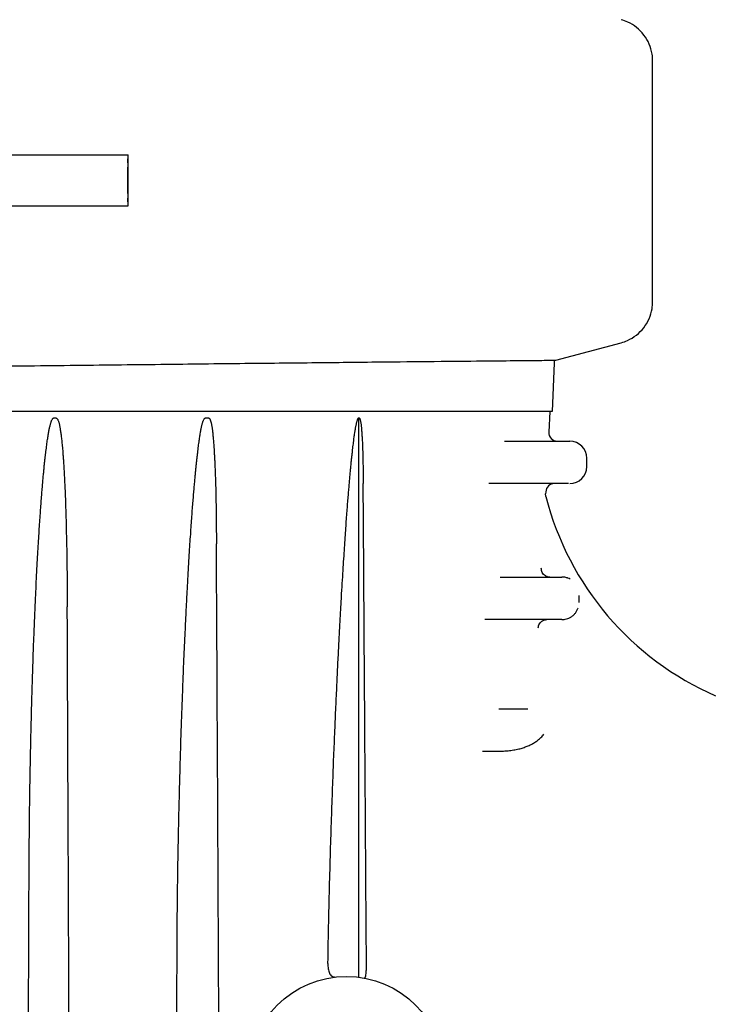
# Model space of a CAD drawing. Units: millimetres. Extents: x 30664 to 40707, y -409 to 6848.
# Drawn here: x 38185 to 38266, y 5445 to 5561 of the extents above; entities that cross this region are included whole.
import ezdxf

# ---------------------------------------------------------------- set-up
doc = ezdxf.new("R2010")
doc.units = ezdxf.units.MM
doc.layers.add('Equipo', color=7, linetype='Continuous')

msp = doc.modelspace()

# ---------------------------------------------------------------- linework, layer by layer
at = {"layer": 'Equipo'}
for p, q in [((38255.34, 5560.99), (38255.33, 5560.99)), ((38259.04, 5554.98), (38259.04, 5556.16)), ((38259.04, 5528.98), (38259.04, 5554.98)), ((38183.73, 5545.08), (38197.36, 5545.08)), ((38183.73, 5539.08), (38197.36, 5539.08)), ((38259.04, 5527.8), (38259.04, 5528.98)), ((38247.67, 5520.92), (38255.34, 5522.97)), ((38255.34, 5522.97), (38255.33, 5522.97)), ((38247.67, 5520.92), (38247.67, 5520.92)), ((38247.46, 5520.61), (38247.21, 5514.89)), ((38247.21, 5514.89), (38058.87, 5514.89)), ((38188.92, 5514.09), (38188.61, 5514.09)), ((38206.86, 5514.09), (38206.42, 5514.09)), ((38224.49, 5448.3), (38224.49, 5514.14)), ((38246.96, 5514.89), (38246.84, 5512.44)), ((38241.62, 5511.39), (38249.3, 5511.39)), ((38251.3, 5508.39), (38251.3, 5509.39)), ((38249.14, 5506.39), (38239.76, 5506.39)), ((38246.48, 5505.44), (38246.46, 5505.19)), ((38241.11, 5495.39), (38248.38, 5495.39)), ((38248.38, 5490.39), (38239.31, 5490.39)), ((38240.96, 5479.89), (38244.36, 5479.89)), ((38239.04, 5474.89), (38239.9, 5474.89))]:
    msp.add_line(p, q, dxfattribs=at)
msp.add_circle((38223.04, 5436.89), 11.5, dxfattribs=at)
for centre, radius, start, end in [((38249.96, 5520.5), 2.5, 170.3387, 177.4973), ((38247.83, 5512.39), 1, 177.0668, 270), ((38249.3, 5509.39), 2, 0, 90), ((38249.3, 5508.39), 2, 270, 0), ((38247.48, 5505.39), 1, 90, 177.0668), ((38280.41, 5513.51), 35, 194.2639, 246.4827)]:
    msp.add_arc(centre, radius, start, end, dxfattribs=at)
for points, start_tangent, end_tangent in [([(38259.04, 5556.16), (38258.98, 5556.95), (38258.64, 5558.13), (38258.02, 5559.19), (38257.16, 5560.07), (38256.12, 5560.71), (38255.34, 5560.99)], (-0.000197, 1), (-0.965869, 0.259032)), ([(38197.36, 5539.08), (38197.36, 5539.18), (38197.36, 5539.48), (38197.35, 5539.96), (38197.35, 5540.58), (38197.35, 5541.3), (38197.35, 5542.08), (38197.35, 5542.86), (38197.35, 5543.58), (38197.35, 5544.2), (38197.36, 5544.68), (38197.36, 5544.98), (38197.36, 5545.08)], (-1, 0), (1, 0)), ([(38197.36, 5539.08), (38197.37, 5539.18), (38197.37, 5539.48), (38197.37, 5539.96), (38197.38, 5540.58), (38197.38, 5541.3), (38197.38, 5542.08), (38197.38, 5542.86), (38197.38, 5543.58), (38197.37, 5544.2), (38197.37, 5544.68), (38197.37, 5544.98), (38197.36, 5545.08)], (1, 0), (-1, 0)), ([(38255.34, 5522.97), (38256.08, 5523.24), (38257.13, 5523.87), (38258, 5524.74), (38258.62, 5525.8), (38258.97, 5526.97), (38259.04, 5527.8)], (0.965874, 0.259011), (0.00022, 1)), ([(38158.79, 5519.91), (38169.79, 5520.06), (38181.48, 5520.21), (38192.65, 5520.34), (38203.17, 5520.46), (38212.94, 5520.57), (38221.71, 5520.66), (38229.35, 5520.74), (38235.76, 5520.8), (38240.88, 5520.85), (38244.6, 5520.89), (38246.87, 5520.91)], (0.999905, 0.013782), (0.999924, 0.012308)), ([(38246.87, 5520.91), (38247.46, 5520.92)], (0.999924, 0.012308), (0.99998, 0.00634)), ([(38247.46, 5520.92), (38247.5, 5520.92)], (0.99998, 0.00634), (0.999986, 0.005292)), ([(38247.5, 5520.92), (38247.67, 5520.92)], (0.999986, 0.005292), (1, 0)), ([(38185.72, 5460.86), (38185.75, 5464.91), (38185.79, 5468.66), (38185.85, 5472.12), (38185.91, 5475.32), (38185.98, 5478.27), (38186.05, 5481.01), (38186.13, 5483.54), (38186.2, 5485.89), (38186.28, 5488.06), (38186.36, 5490.07), (38186.44, 5491.93), (38186.52, 5493.65), (38186.59, 5495.24), (38186.67, 5496.72), (38186.74, 5498.09), (38186.82, 5499.36), (38186.89, 5500.53), (38186.96, 5501.62), (38187.03, 5502.62), (38187.09, 5503.56), (38187.16, 5504.42), (38187.22, 5505.22), (38187.28, 5505.96), (38187.34, 5506.65), (38187.39, 5507.28), (38187.45, 5507.86), (38187.5, 5508.4), (38187.55, 5508.89), (38187.6, 5509.35), (38187.65, 5509.78), (38187.7, 5510.19), (38187.75, 5510.57), (38187.79, 5510.93), (38187.84, 5511.26), (38187.89, 5511.58), (38187.93, 5511.86), (38187.97, 5512.13), (38188.02, 5512.37), (38188.06, 5512.6), (38188.1, 5512.81), (38188.14, 5513), (38188.18, 5513.18), (38188.22, 5513.34), (38188.27, 5513.49), (38188.31, 5513.63), (38188.35, 5513.76), (38188.4, 5513.87), (38188.46, 5513.97), (38188.53, 5514.05), (38188.61, 5514.09)], (0.003966, 0.999992), (1, 0)), ([(38188.92, 5514.09), (38189, 5514.05), (38189.07, 5513.97), (38189.12, 5513.87), (38189.16, 5513.76), (38189.2, 5513.63), (38189.24, 5513.5), (38189.28, 5513.35), (38189.31, 5513.19), (38189.35, 5513.01), (38189.38, 5512.82), (38189.41, 5512.61), (38189.45, 5512.38), (38189.48, 5512.14), (38189.51, 5511.89), (38189.54, 5511.61), (38189.57, 5511.32), (38189.6, 5511), (38189.64, 5510.65), (38189.67, 5510.28), (38189.7, 5509.87), (38189.73, 5509.44), (38189.77, 5508.96), (38189.8, 5508.45), (38189.83, 5507.9), (38189.86, 5507.31), (38189.89, 5506.67), (38189.93, 5505.97), (38189.96, 5505.23), (38189.99, 5504.42), (38190.02, 5503.55), (38190.05, 5502.62), (38190.08, 5501.6), (38190.1, 5500.51), (38190.13, 5499.34), (38190.15, 5498.07), (38190.17, 5496.7), (38190.19, 5495.22), (38190.2, 5493.63), (38190.21, 5491.9)], (1, 0), (0.004296, -0.999991)), ([(38203.13, 5452.72), (38203.17, 5457.41), (38203.23, 5461.73), (38203.3, 5465.72), (38203.39, 5469.4), (38203.48, 5472.8), (38203.57, 5475.94), (38203.67, 5478.85), (38203.77, 5481.54), (38203.86, 5484.02), (38203.96, 5486.33), (38204.06, 5488.46), (38204.15, 5490.43), (38204.24, 5492.26), (38204.33, 5493.95), (38204.42, 5495.52), (38204.5, 5496.97), (38204.58, 5498.31), (38204.66, 5499.56), (38204.74, 5500.71), (38204.81, 5501.78), (38204.88, 5502.77), (38204.95, 5503.69), (38205.02, 5504.54), (38205.08, 5505.33), (38205.15, 5506.06), (38205.21, 5506.73), (38205.26, 5507.34), (38205.32, 5507.91), (38205.37, 5508.44), (38205.42, 5508.93), (38205.47, 5509.39), (38205.52, 5509.81), (38205.57, 5510.22), (38205.61, 5510.6), (38205.66, 5510.96), (38205.71, 5511.3), (38205.75, 5511.6), (38205.79, 5511.89), (38205.83, 5512.15), (38205.87, 5512.39), (38205.91, 5512.61), (38205.95, 5512.82), (38205.99, 5513.01), (38206.03, 5513.19), (38206.07, 5513.35), (38206.11, 5513.5), (38206.15, 5513.63), (38206.19, 5513.76), (38206.24, 5513.87), (38206.29, 5513.97), (38206.35, 5514.05), (38206.42, 5514.09)], (0.004353, 0.999991), (1, 0)), ([(38206.86, 5514.09), (38206.93, 5514.06), (38206.99, 5513.98), (38207.03, 5513.87), (38207.07, 5513.76), (38207.11, 5513.63), (38207.14, 5513.5), (38207.17, 5513.35), (38207.2, 5513.18), (38207.23, 5513), (38207.26, 5512.81), (38207.28, 5512.6), (38207.31, 5512.38), (38207.33, 5512.14), (38207.36, 5511.89), (38207.38, 5511.61), (38207.41, 5511.31), (38207.43, 5510.99), (38207.46, 5510.64), (38207.48, 5510.26), (38207.5, 5509.85), (38207.53, 5509.41), (38207.55, 5508.94), (38207.57, 5508.43), (38207.6, 5507.87), (38207.62, 5507.28), (38207.64, 5506.64), (38207.66, 5505.94), (38207.68, 5505.19), (38207.69, 5504.39), (38207.71, 5503.52), (38207.72, 5502.58), (38207.73, 5501.57), (38207.74, 5500.48), (38207.75, 5499.31)], (1, 0), (0.004974, -0.999988)), ([(38220.86, 5449.92), (38220.95, 5454.86), (38221.06, 5459.41), (38221.18, 5463.59), (38221.3, 5467.45), (38221.43, 5471), (38221.55, 5474.29), (38221.68, 5477.32), (38221.8, 5480.12), (38221.92, 5482.71), (38222.03, 5485.1), (38222.14, 5487.32), (38222.25, 5489.37), (38222.35, 5491.26), (38222.45, 5493.02), (38222.55, 5494.65), (38222.64, 5496.16), (38222.73, 5497.55), (38222.81, 5498.85), (38222.89, 5500.04), (38222.97, 5501.15), (38223.04, 5502.19), (38223.12, 5503.14), (38223.18, 5504.03), (38223.25, 5504.84), (38223.31, 5505.6), (38223.37, 5506.29), (38223.42, 5506.93), (38223.48, 5507.53), (38223.53, 5508.08), (38223.58, 5508.59), (38223.62, 5509.07), (38223.67, 5509.52), (38223.72, 5509.95), (38223.76, 5510.36), (38223.8, 5510.74), (38223.85, 5511.08), (38223.89, 5511.41), (38223.92, 5511.7), (38223.96, 5511.98), (38224, 5512.23), (38224.03, 5512.47), (38224.07, 5512.69), (38224.1, 5512.89), (38224.14, 5513.07), (38224.17, 5513.24), (38224.2, 5513.4), (38224.23, 5513.55), (38224.27, 5513.68), (38224.3, 5513.8), (38224.34, 5513.92), (38224.38, 5514.02), (38224.43, 5514.1), (38224.49, 5514.14)], (0.015456, 0.999881), (0.999981, 0.006194)), ([(38224.49, 5514.15), (38224.57, 5514.1), (38224.61, 5514.02), (38224.65, 5513.92), (38224.68, 5513.8), (38224.7, 5513.67), (38224.73, 5513.53), (38224.75, 5513.37), (38224.77, 5513.2), (38224.79, 5513.02), (38224.81, 5512.83), (38224.82, 5512.62), (38224.84, 5512.39), (38224.86, 5512.14), (38224.87, 5511.88), (38224.89, 5511.59), (38224.91, 5511.28), (38224.92, 5510.94), (38224.93, 5510.57), (38224.95, 5510.18), (38224.96, 5509.75), (38224.97, 5509.3), (38224.98, 5508.8), (38224.99, 5508.27), (38225, 5507.69), (38225, 5507.07), (38225.01, 5506.4)], (0.93851, -0.345253), (0.006553, -0.999979)), ([(38225.39, 5449.9), (38225.2, 5477.72), (38225.01, 5506.4)], (-0.00702, 0.999975), (-0.006553, 0.999979)), ([(38246.49, 5504.89), (38246.46, 5505.07), (38246.46, 5505.19)], (-0.246281, 0.969199), (0.051179, 0.99869)), ([(38208.15, 5420.47), (38208.02, 5446.31), (38207.89, 5472.58), (38207.75, 5499.31)], (-0.005148, 0.999987), (-0.004974, 0.999988)), ([(38245.98, 5496.17), (38245.95, 5496.44)], (-0.222063, 0.975032), (0.051137, 0.998692)), ([(38246.07, 5495.92), (38245.98, 5496.17)], (-0.4679, 0.883781), (-0.222063, 0.975032)), ([(38246.43, 5495.53), (38246.07, 5495.92)], (-0.858387, 0.513002), (-0.4679, 0.883781)), ([(38246.56, 5495.47), (38246.43, 5495.53)], (-0.919959, 0.392014), (-0.858387, 0.513002)), ([(38246.68, 5495.42), (38246.56, 5495.47)], (-0.963967, 0.266022), (-0.919959, 0.392014)), ([(38246.95, 5495.39), (38246.68, 5495.42)], (-1, 0), (-0.963967, 0.266022)), ([(38248.49, 5495.39), (38248.38, 5495.39)], (-0.998441, 0.055816), (-1, -0.000027)), ([(38248.96, 5495.3), (38248.84, 5495.34), (38248.61, 5495.38), (38248.49, 5495.39)], (-0.959791, 0.280715), (-0.998441, 0.055816)), ([(38249.33, 5495.16), (38249.08, 5495.27), (38248.96, 5495.3)], (-0.89002, 0.455921), (-0.959791, 0.280715)), ([(38250.39, 5492.39), (38250.39, 5492.81), (38250.39, 5493.22)], (0.00706, 0.999975), (0.011964, 0.999928)), ([(38190.6, 5400.92), (38190.47, 5430.82), (38190.34, 5461.14), (38190.21, 5491.9)], (-0.004363, 0.99999), (-0.004296, 0.999991)), ([(38250.22, 5491.6), (38250.28, 5491.75)], (0.396864, 0.917877), (0.320469, 0.947259)), ([(38248.63, 5490.4), (38248.91, 5490.46), (38249.2, 5490.56), (38249.48, 5490.72), (38249.74, 5490.92), (38249.96, 5491.16), (38250.14, 5491.44), (38250.22, 5491.6)], (0.991839, 0.127498), (0.396864, 0.917877)), ([(38245.59, 5489.42), (38245.63, 5489.67)], (0.026547, 0.999648), (0.283541, 0.95896)), ([(38245.63, 5489.67), (38245.74, 5489.9), (38245.9, 5490.1)], (0.283541, 0.95896), (0.716058, 0.698041)), ([(38245.9, 5490.1), (38246.1, 5490.26)], (0.716058, 0.698041), (0.871209, 0.490912)), ([(38246.1, 5490.26), (38246.34, 5490.35)], (0.871209, 0.490912), (0.966529, 0.256559)), ([(38246.34, 5490.35), (38246.51, 5490.38)], (0.966529, 0.256559), (0.996167, 0.087467)), ([(38246.51, 5490.38), (38246.59, 5490.39)], (0.996167, 0.087467), (1, 0)), ([(38248.38, 5490.39), (38248.5, 5490.39)], (1, 0.00001), (0.998027, 0.062785)), ([(38248.5, 5490.39), (38248.63, 5490.4)], (0.998027, 0.062785), (0.991839, 0.127498)), ([(38239.9, 5474.89), (38240.58, 5474.89), (38241.32, 5474.91), (38242.04, 5474.95), (38242.7, 5475.04), (38243.3, 5475.16), (38243.83, 5475.31), (38244.3, 5475.49), (38244.74, 5475.69), (38245.15, 5475.92), (38245.54, 5476.19), (38245.91, 5476.51), (38246.25, 5476.89)], (1, -0.000103), (0.603043, 0.797708)), ([(38239.43, 5474.89), (38239.81, 5474.89), (38239.9, 5474.89)], (1, 0.000233), (1, -0.000103)), ([(38185.48, 5400.92), (38185.6, 5430.74), (38185.72, 5460.86)], (0.003979, 0.999992), (0.003966, 0.999992)), ([(38202.91, 5400.92), (38203.02, 5426.66), (38203.13, 5452.72)], (0.004395, 0.99999), (0.004353, 0.999991)), ([(38220.86, 5449.92), (38220.86, 5449.6), (38220.89, 5449.29), (38220.95, 5449.01), (38221.04, 5448.76), (38221.17, 5448.56), (38221.35, 5448.41), (38221.59, 5448.33), (38221.86, 5448.33)], (-0.015469, -0.99988), (0.994684, 0.102978)), ([(38225.16, 5448.19), (38225.22, 5448.23), (38225.28, 5448.36), (38225.32, 5448.58), (38225.36, 5448.92), (38225.39, 5449.4), (38225.39, 5449.9)], (0.983131, -0.182903), (-0.007026, 0.999975))]:
    msp.add_spline(points, degree=3, dxfattribs=dict(at, start_tangent=start_tangent, end_tangent=end_tangent))

doc.saveas('drawing.dxf')
